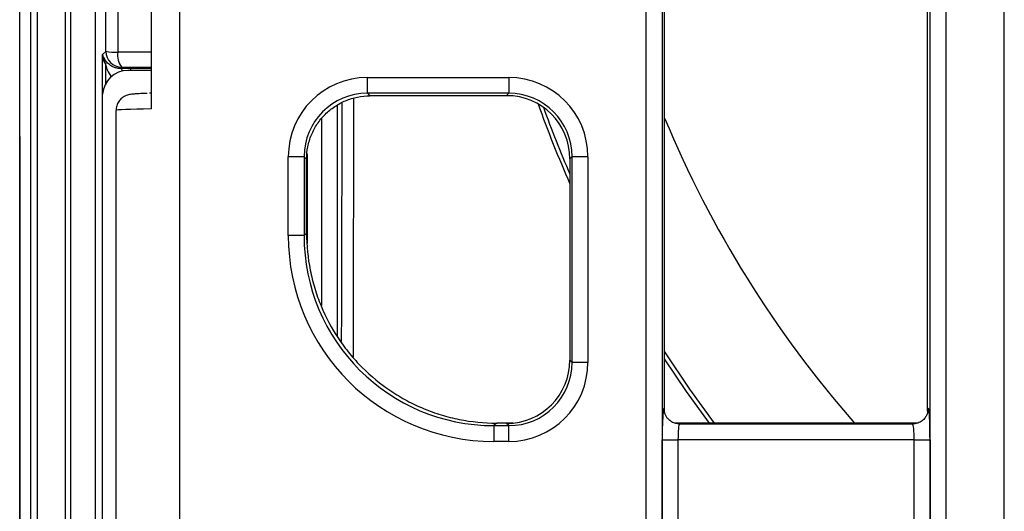
# Model space of a CAD drawing. Units: millimetres. Extents: x 217 to 1264, y 276 to 1114.
# Drawn here: x 243 to 398, y 425 to 503 of the extents above; entities that cross this region are included whole.
import ezdxf

# ---------------------------------------------------------------- set-up
doc = ezdxf.new("R2010")
doc.units = ezdxf.units.MM
doc.layers.add('2034054', color=7, linetype='Continuous')

# ---------------------------------------------------------------- blocks, each defined once
blk = doc.blocks.new('1096528-M_001_Top_view')
for p, q in [((-262.03, 4.25), (-262.03, 499.31)), ((-261.03, 499.31), (-261.03, 4.25)), ((-120.1, 17.18), (-120.1, 486.38)), ((-117.6, 486.38), (-117.6, 17.18)), ((-108.4, 17.18), (-108.4, 486.38)), ((-164.9, 42.18), (-164.9, 461.38)), ((-162.4, 461.38), (-162.4, 42.18)), ((-162, 137.95), (-162, 365.62)), ((-120.5, 138.14), (-120.5, 365.42)), ((-263.78, 181.35), (-263.78, 322.22)), ((-256.58, 234.28), (-256.58, 22.78)), ((-255.71, 22.78), (-255.71, 234.29)), ((-251.81, 22.96), (-251.81, 234.47)), ((-248.29, 209.17), (-248.3, 194.66)), ((-243, 185.71), (-243, 208.5)), ((-238.58, 208.47), (-238.58, 16.78)), ((-250.17, 194.8), (-250.15, 207.47)), ((-250.17, 194.8), (-250.69, 194.28)), ((-243, 194.69), (-248.3, 194.66)), ((-250.69, 25.78), (-250.69, 194.13)), ((-250.25, 192.81), (-250.25, 189.63)), ((-247.87, 192.1), (-247.67, 192.3)), ((-247.67, 192.3), (-243, 192.34)), ((-243, 191.78), (-246.71, 191.78)), ((-243, 192.11), (-246.26, 192.11)), ((-246.26, 191.78), (-246.26, 192.11)), ((-208.91, 190.68), (-186.59, 190.68)), ((-208.91, 188.18), (-208.91, 190.68)), ((-186.59, 190.68), (-186.59, 188.18)), ((-243, 188.19), (-243.31, 188.18)), ((-186.59, 188.18), (-208.91, 188.18)), ((-208.91, 188.18), (-208.51, 187.78)), ((-186.93, 187.84), (-186.59, 188.18)), ((-185.88, 187.78), (-208.51, 187.78)), ((-248.58, 185.48), (-248.58, 16.78)), ((-213.63, 149.95), (-213.63, 186.34)), ((-216.13, 184.21), (-216.13, 154.7)), ((-263.78, 181.35), (-263.78, 2.5)), ((-263.78, 2.5), (-263.78, 181.35)), ((-221.4, 165.74), (-221.4, 178.19)), ((-218.9, 178.19), (-221.4, 178.19)), ((-218.9, 178.19), (-218.9, 165.74)), ((-218.5, 177.79), (-218.9, 178.19)), ((-218.5, 166.14), (-218.5, 177.79)), ((-218.36, 164.48), (-218.36, 178.63)), ((-176.95, 177.85), (-176.95, 146.11)), ((-176.95, 177.85), (-176.94, 177.85)), ((-176.6, 178.19), (-176.94, 177.85)), ((-176.94, 177.85), (-176.94, 146.11)), ((-174.1, 178.19), (-176.6, 178.19)), ((-176.6, 145.76), (-176.6, 178.19)), ((-174.1, 178.19), (-174.1, 145.76)), ((-218.9, 165.74), (-221.4, 165.74)), ((-218.9, 165.74), (-218.5, 166.14)), ((-218.5, 166.14), (-218.5, 166.14)), ((-176.95, 146.11), (-176.94, 146.11)), ((-176.94, 146.11), (-176.6, 145.76)), ((-174.1, 145.76), (-176.6, 145.76)), ((-188.54, 136.18), (-188.94, 135.78)), ((-188.94, 135.78), (-188.94, 133.28)), ((-188.94, 135.78), (-186.59, 135.78)), ((-185.88, 136.18), (-188.43, 136.18)), ((-186.59, 135.78), (-186.93, 136.12)), ((-186.59, 133.28), (-186.59, 135.78)), ((-122.09, 136.18), (-160.42, 136.18)), ((-159.64, 136.04), (-122.86, 136.04)), ((-186.59, 133.28), (-188.94, 133.28)), ((-162.39, 120.02), (-162.39, 133.54)), ((-162.39, 133.54), (-159.89, 133.54)), ((-159.89, 133.54), (-159.89, 120.02)), ((-122.61, 133.54), (-159.89, 133.54)), ((-122.61, 120.02), (-122.61, 133.54)), ((-122.61, 133.54), (-120.11, 133.54)), ((-120.11, 133.54), (-120.11, 120.02))]:
    blk.add_line(p, q)
at = {"flags": 128}
for points in [[(-162, 147.4), (-158.06, 141.53), (-154.19, 136.18)], [(-154.94, 136.18), (-158.55, 141.18), (-162, 146.29)]]:
    blk.add_lwpolyline(points, dxfattribs=at)
for centre, radius, start, end in [((-247.67, 194.81), 2.5, 180.046, 269.954), ((-248.65, 202.25), 7.6, 258.4763, 272.6451), ((-245.38, 194.18), 2.96, 170.6433, 219.3477), ((-252.73, 192.82), 2.47, 359.5928, 18.9308), ((-248.1, 191.58), 0.567, 11.1665, 66.0901), ((0, 251.78), 193.32, 199.7298, 203.7499), ((0, 251.78), 192.71, 199.9625, 203.3392), ((0, 251.78), 175.5, 202.6199, 221.2016)]:
    blk.add_arc(centre, radius, start, end)
for centre, major_axis, ratio, start_param, end_param in [((-245.19, 197.28), (5.37, 3.46), 0.336756, 2.927644, 3.262028), ((-242.7, 197.28), (7.69, 4.26), 0.517861, 2.892796, 3.196327), ((-246.69, 187.77), (-2.84, 2.84), 0.995146, 5.50022, 6.998044), ((-246.26, 191.94), (6.5, 0), 0.026186, 1.570796, 1.821075), ((-208.88, 178.16), (-8.86, 8.86), 0.997265, 5.499157, 7.067214), ((-186.62, 178.16), (-8.86, -8.86), 0.997265, 2.357564, 3.925621), ((-208.88, 178.16), (-7.1, 7.1), 0.995904, 5.499157, 7.067214), ((-186.62, 178.16), (7.1, 7.1), 0.995904, 5.499157, 7.067214), ((-216.82, 182.77), (13, 3.47), 0.277687, 0.805093, 0.805703), ((-186.96, 177.82), (7.09, 7.09), 0.99672, 5.499157, 7.067214), ((-238.58, 185.48), (10, 0), 0.026191, 2.028335, 3.141593), ((-212.24, 181.52), (3.02, 10.57), 0.519125, 2.072293, 2.074114), ((-188.85, 165.83), (23.04, 23.04), 0.997265, 2.357564, 3.925621), ((-188.85, 165.83), (21.28, 21.28), 0.996811, 2.357564, 3.925621), ((-186.96, 146.14), (7.09, -7.09), 0.99672, 5.499157, 7.067214), ((-186.62, 145.8), (-8.86, 8.86), 0.997265, 2.357564, 3.925621), ((-186.62, 145.8), (7.1, -7.1), 0.995904, 5.499157, 7.067214), ((-162.12, 133.54), (0, 5), 0.052408, 5.789548, 7.853982), ((-120.38, 133.54), (0, 5), 0.052408, 4.712389, 6.779154), ((-225.96, 158.69), (47.88, -18.88), 0.255895, 5.703958, 5.707595), ((-159.63, 133.54), (0, 2.5), 0.104816, 0.05236, 1.570796), ((-122.87, 133.54), (0, 2.5), 0.104816, 4.712389, 6.230825)]:
    blk.add_ellipse(centre, major_axis=major_axis, ratio=ratio, start_param=start_param, end_param=end_param)
for points, knots in [([(-250.69, 194.13), (-250.69, 194.16), (-250.69, 194.18), (-250.69, 194.24), (-250.69, 194.26), (-250.69, 194.28)], [0, 0, 0, 0, 0.5, 0.5, 1, 1, 1, 1]), ([(-247.87, 192.1), (-248.13, 192.1), (-248.35, 192.13), (-248.74, 192.22), (-248.91, 192.29), (-249.37, 192.5), (-249.59, 192.66), (-249.96, 193), (-250.09, 193.18), (-250.29, 193.48), (-250.36, 193.6), (-250.39, 193.63)], [0, 0, 0, 0, 0.125, 0.125, 0.25, 0.25, 0.5, 0.5, 0.75, 0.75, 1, 1, 1, 1]), ([(-250.25, 192.81), (-250.24, 192.76), (-250.21, 192.68), (-250.06, 192.18), (-249.84, 191.45), (-249.35, 190.93), (-249.2, 190.76)], [0, 0, 0, 0, 0.13601, 0.238687, 0.751279, 1, 1, 1, 1]), ([(-243.66, 188.17), (-243.73, 188.17), (-244.21, 188.16), (-244.93, 188.12), (-245.81, 188.07), (-246.24, 188.03), (-246.76, 187.91), (-247.21, 187.74), (-247.71, 187.42), (-248.17, 186.91), (-248.52, 186.24), (-248.55, 185.73), (-248.57, 185.48)], [0, 0, 0, 0, 0.026637, 0.200142, 0.377424, 0.570561, 0.629863, 0.687641, 0.756279, 0.83143, 0.918513, 1, 1, 1, 1]), ([(-218.5, 177.81), (-218.5, 178.47), (-218.43, 179.12), (-218.24, 180.07), (-218.16, 180.39), (-217.97, 181.02), (-217.86, 181.33), (-217.49, 182.23), (-217.18, 182.81), (-216.64, 183.62), (-216.44, 183.88), (-216.02, 184.39), (-215.8, 184.63), (-215.11, 185.32), (-214.61, 185.73), (-213.79, 186.28), (-213.51, 186.45), (-212.93, 186.76), (-212.64, 186.9), (-212.04, 187.14), (-211.73, 187.25), (-211.11, 187.44), (-210.79, 187.52), (-209.82, 187.72), (-209.17, 187.78), (-208.51, 187.78)], [0, 0, 0, 0, 0.125, 0.125, 0.1875, 0.1875, 0.25, 0.25, 0.375, 0.375, 0.4375, 0.4375, 0.5, 0.5, 0.625, 0.625, 0.6875, 0.6875, 0.75, 0.75, 0.8125, 0.8125, 0.875, 0.875, 1, 1, 1, 1]), ([(-212.93, 186.63), (-212.94, 181.59), (-212.97, 170.39), (-213, 157.86), (-213.02, 150.39), (-213.03, 149.06)], [0, 0, 0, 0, 0.401162, 0.893343, 1, 1, 1, 1]), ([(-211.12, 146.57), (-211.11, 148.68), (-211.09, 156.92), (-211.07, 170.54), (-211.05, 182.05), (-211.05, 187.4)], [0, 0, 0, 0, 0.155723, 0.607977, 1, 1, 1, 1]), ([(-218.5, 166.14), (-218.5, 164.16), (-218.31, 162.21), (-217.74, 159.34), (-217.5, 158.39), (-216.93, 156.51), (-216.6, 155.58), (-215.47, 152.86), (-214.55, 151.14), (-213.19, 149.11), (-212.91, 148.71), (-212.32, 147.92), (-212.02, 147.53), (-211.08, 146.38), (-210.42, 145.66), (-208.35, 143.58), (-206.84, 142.34), (-204.8, 140.98), (-204.38, 140.71), (-203.53, 140.2), (-203.1, 139.96), (-201.81, 139.27), (-200.93, 138.85), (-199.12, 138.1), (-198.21, 137.77), (-196.8, 137.35), (-196.33, 137.21), (-195.37, 136.97), (-194.89, 136.86), (-192.47, 136.38), (-190.52, 136.18), (-188.54, 136.18)], [0, 0, 0, 0, 0.125, 0.125, 0.1875, 0.1875, 0.25, 0.25, 0.375, 0.375, 0.40625, 0.40625, 0.4375, 0.4375, 0.5, 0.5, 0.625, 0.625, 0.65625, 0.65625, 0.6875, 0.6875, 0.75, 0.75, 0.8125, 0.8125, 0.84375, 0.84375, 0.875, 0.875, 1, 1, 1, 1]), ([(-159.74, 136.08), (-159.96, 136.09), (-160.43, 136.12), (-161.03, 136.44), (-161.49, 136.85), (-161.78, 137.27), (-161.93, 137.6), (-161.99, 137.8), (-162.01, 137.89), (-162.01, 137.89), (-162.01, 137.89)], [0, 0, 0, 0, 0.174907, 0.366585, 0.528382, 0.666686, 0.777617, 0.856825, 0.929476, 1, 1, 1, 1]), ([(-120.49, 137.89), (-120.49, 137.89), (-120.49, 137.88), (-120.52, 137.74), (-120.63, 137.45), (-120.89, 136.99), (-121.37, 136.51), (-122.05, 136.12), (-122.59, 136.07), (-122.86, 136.04)], [0, 0, 0, 0, 0.089145, 0.168872, 0.25584, 0.413335, 0.588908, 0.786486, 1, 1, 1, 1])]:
    blk.add_open_spline(points, degree=3, knots=knots)
blk.add_open_spline([(-120.5, 138.14), (-120.5, 138.07), (-120.5, 138.01), (-120.5, 137.94)], degree=3)

msp = doc.modelspace()

# ---------------------------------------------------------------- block references
at = {"layer": '2034054'}
msp.add_blockref('1096528-M_001_Top_view', (506.6, 302.72), dxfattribs=at)

doc.saveas('drawing.dxf')
